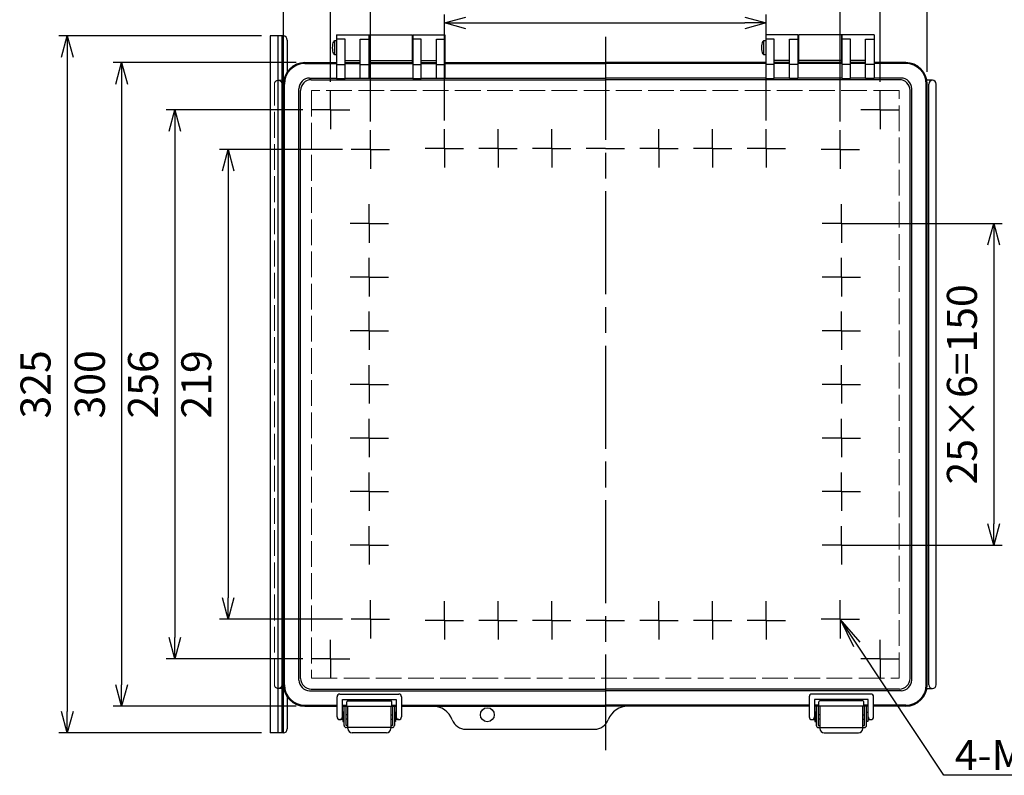
# Model space of a CAD drawing. Units: millimetres. Extents: x 0 to 3304, y 0 to 1120.
# Drawn here: x 291 to 750, y 325 to 677 of the extents above; entities that cross this region are included whole.
import ezdxf

# ---------------------------------------------------------------- set-up
doc = ezdxf.new("R2010")
doc.units = ezdxf.units.MM
doc.header["$LTSCALE"] = 4
for name, pattern in [('AM_ISO02W050x2', [3.75, 3, -0.75]), ('AM_ISO08W050', [18, 12, -1.5, 3, -1.5]), ('AM_ISO08W050x2', [9, 6, -0.75, 1.5, -0.75])]:
    doc.linetypes.add(name, pattern=pattern)
for name, color, linetype, lineweight in [('AM_5', 3, 'Continuous', 25), ('AM_7', 4, 'AM_ISO08W050', 25), ('ﾄｯﾌﾟｶﾊﾞｰ', 7, 'Continuous', 25), ('ﾄｯﾌﾟｶﾊﾞｰ0', 7, 'AM_ISO02W050x2', 13), ('ﾎﾞﾃﾞｨｰ', 2, 'Continuous', 25), ('ﾎﾞﾃﾞｨｰ0', 2, 'AM_ISO02W050x2', 13), ('ﾗｯﾁ', 3, 'Continuous', 25), ('ﾗｯﾁ金具', 6, 'Continuous', 25), ('ﾙｰﾌ', 7, 'Continuous', 25)]:
    doc.layers.add(name, color=color, linetype=linetype, lineweight=lineweight)
doc.styles.add('ACISOTS', font='isocp.shx', dxfattribs={"height": 1, "bigfont": 'extfont.shx'})
doc.styles.get("Standard").update_dxf_attribs({"font": 'ISOCP.SHX', "bigfont": 'EXTFONT.SHX'})
doc.dimstyles.new('AM_ISO$0', dxfattribs={"dimtxt": 3.5, "dimasz": 2.5, "dimexe": 1, "dimexo": 1, "dimgap": 1.5, "dimtad": 1, "dimdsep": 46, "dimtxsty": 'STANDARD', "dimblk": 'OPEN30', "dimcen": 0, "dimclrd": 3, "dimclre": 3, "dimclrt": 2, "dimadec": 0, "dimazin": 2, "dimtp": 0.1, "dimtm": 0.1, "dimtfac": 0.71, "dimtmove": 0, "dimatfit": 3, "dimldrblk": 'OPEN30', "dimfxl": 1, "dimlwd": -1, "dimlwe": -1, "dimarcsym": 0})

# ---------------------------------------------------------------- blocks, each defined once
blk = doc.blocks.new('_Open30')
at = {"color": 0, "linetype": 'ByBlock', "lineweight": -2}
for p, q in [((-1, 0.268), (0, 0)), ((0, 0), (-1, -0.268)), ((0, 0), (-1, 0))]:
    blk.add_line(p, q, dxfattribs=at)
blk = doc.blocks.new('*D91')
at = {"layer": 'AM_5', "color": 3}
for p, q in [((489.18, 629.97), (489.18, 679.48)), ((639.18, 629.97), (639.18, 679.48)), ((499.18, 675.48), (629.18, 675.48))]:
    blk.add_line(p, q, dxfattribs=at)
at = {"layer": 'Defpoints', "color": 0}
for p in [(639.18, 675.48), (489.18, 625.97), (639.18, 625.97)]:
    blk.add_point(p, dxfattribs=at)
at = {"layer": 'AM_5', "color": 3, "xscale": 10, "yscale": 10, "zscale": 10, "rotation": 180}
blk.add_blockref('_Open30', (489.18, 675.48), dxfattribs=at)
at = {"layer": 'AM_5', "color": 3, "xscale": 10, "yscale": 10, "zscale": 10}
blk.add_blockref('_Open30', (639.18, 675.48), dxfattribs=at)
at = {"layer": 'AM_5', "color": 2, "insert": (564.18, 688.49), "char_height": 14, "attachment_point": 5}
blk.add_mtext('25×6=150', dxfattribs=at)
blk = doc.blocks.new('*D92')
at = {"layer": 'AM_5', "color": 3}
for p, q in [((454.68, 629.47), (454.68, 703.81)), ((673.68, 629.47), (673.68, 703.81)), ((464.68, 699.81), (663.68, 699.81))]:
    blk.add_line(p, q, dxfattribs=at)
at = {"layer": 'Defpoints', "color": 0}
for p in [(673.68, 699.81), (454.68, 625.47), (673.68, 625.47)]:
    blk.add_point(p, dxfattribs=at)
at = {"layer": 'AM_5', "color": 3, "xscale": 10, "yscale": 10, "zscale": 10, "rotation": 180}
blk.add_blockref('_Open30', (454.68, 699.81), dxfattribs=at)
at = {"layer": 'AM_5', "color": 3, "xscale": 10, "yscale": 10, "zscale": 10}
blk.add_blockref('_Open30', (673.68, 699.81), dxfattribs=at)
at = {"layer": 'AM_5', "color": 2, "insert": (564.18, 712.81), "char_height": 14, "attachment_point": 5}
blk.add_mtext('219', dxfattribs=at)
blk = doc.blocks.new('*D93')
at = {"layer": 'AM_5', "color": 3}
for p, q in [((436.18, 647.97), (436.18, 727.64)), ((692.18, 647.97), (692.18, 727.64)), ((446.18, 723.64), (682.18, 723.64))]:
    blk.add_line(p, q, dxfattribs=at)
at = {"layer": 'Defpoints', "color": 0}
for p in [(692.18, 723.64), (436.18, 643.97), (692.18, 643.97)]:
    blk.add_point(p, dxfattribs=at)
at = {"layer": 'AM_5', "color": 3, "xscale": 10, "yscale": 10, "zscale": 10, "rotation": 180}
blk.add_blockref('_Open30', (436.18, 723.64), dxfattribs=at)
at = {"layer": 'AM_5', "color": 3, "xscale": 10, "yscale": 10, "zscale": 10}
blk.add_blockref('_Open30', (692.18, 723.64), dxfattribs=at)
at = {"layer": 'AM_5', "color": 2, "insert": (564.18, 736.64), "char_height": 14, "attachment_point": 5}
blk.add_mtext('256', dxfattribs=at)
blk = doc.blocks.new('*D94')
at = {"layer": 'AM_5', "color": 3}
for p, q in [((414.18, 652.75), (414.18, 752.27)), ((424.18, 748.27), (704.18, 748.27)), ((714.18, 652.75), (714.18, 752.27))]:
    blk.add_line(p, q, dxfattribs=at)
at = {"layer": 'Defpoints', "color": 0}
for p in [(714.18, 748.27), (414.18, 648.75), (714.18, 648.75)]:
    blk.add_point(p, dxfattribs=at)
at = {"layer": 'AM_5', "color": 3, "xscale": 10, "yscale": 10, "zscale": 10, "rotation": 180}
blk.add_blockref('_Open30', (414.18, 748.27), dxfattribs=at)
at = {"layer": 'AM_5', "color": 3, "xscale": 10, "yscale": 10, "zscale": 10}
blk.add_blockref('_Open30', (714.18, 748.27), dxfattribs=at)
at = {"layer": 'AM_5', "color": 2, "insert": (564.18, 761.27), "char_height": 14, "attachment_point": 5}
blk.add_mtext('300', dxfattribs=at)
blk = doc.blocks.new('*D95')
at = {"layer": 'AM_5', "color": 3}
for p, q in [((441.71, 616.5), (384.4, 616.5)), ((388.4, 606.5), (388.4, 407.5)), ((441.71, 397.5), (384.4, 397.5))]:
    blk.add_line(p, q, dxfattribs=at)
at = {"layer": 'Defpoints', "color": 0}
for p in [(445.71, 616.5), (388.4, 397.5), (445.71, 397.5)]:
    blk.add_point(p, dxfattribs=at)
at = {"layer": 'AM_5', "color": 3, "xscale": 10, "yscale": 10, "zscale": 10}
for p, rotation in [((388.4, 616.5), 90), ((388.4, 397.5), 270)]:
    blk.add_blockref('_Open30', p, dxfattribs=dict(at, rotation=rotation))
at = {"layer": 'AM_5', "color": 2, "insert": (375.4, 507), "char_height": 14, "attachment_point": 5, "rotation": 90}
blk.add_mtext('219', dxfattribs=at)
blk = doc.blocks.new('*D96')
at = {"layer": 'AM_5', "color": 3}
for p, q in [((423.21, 635), (359.56, 635)), ((363.56, 625), (363.56, 389)), ((423.21, 379), (359.56, 379))]:
    blk.add_line(p, q, dxfattribs=at)
at = {"layer": 'Defpoints', "color": 0}
for p in [(427.21, 635), (363.56, 379), (427.21, 379)]:
    blk.add_point(p, dxfattribs=at)
at = {"layer": 'AM_5', "color": 3, "xscale": 10, "yscale": 10, "zscale": 10}
for p, rotation in [((363.56, 635), 90), ((363.56, 379), 270)]:
    blk.add_blockref('_Open30', p, dxfattribs=dict(at, rotation=rotation))
at = {"layer": 'AM_5', "color": 2, "insert": (350.56, 507), "char_height": 14, "attachment_point": 5, "rotation": 90}
blk.add_mtext('256', dxfattribs=at)
blk = doc.blocks.new('*D97')
at = {"layer": 'AM_5', "color": 3}
for p, q in [((420.18, 657), (334.77, 657)), ((338.77, 647), (338.77, 367)), ((420.18, 357), (334.77, 357))]:
    blk.add_line(p, q, dxfattribs=at)
at = {"layer": 'Defpoints', "color": 0}
for p in [(424.18, 657), (338.77, 357), (424.18, 357)]:
    blk.add_point(p, dxfattribs=at)
at = {"layer": 'AM_5', "color": 3, "xscale": 10, "yscale": 10, "zscale": 10}
for p, rotation in [((338.77, 657), 90), ((338.77, 357), 270)]:
    blk.add_blockref('_Open30', p, dxfattribs=dict(at, rotation=rotation))
at = {"layer": 'AM_5', "color": 2, "insert": (325.77, 507), "char_height": 14, "attachment_point": 5, "rotation": 90}
blk.add_mtext('300', dxfattribs=at)
blk = doc.blocks.new('*D101')
at = {"layer": 'AM_5', "color": 3}
for p, q in [((403.98, 669.5), (309.46, 669.5)), ((313.46, 659.5), (313.46, 354.5)), ((403.98, 344.5), (309.46, 344.5))]:
    blk.add_line(p, q, dxfattribs=at)
at = {"layer": 'Defpoints', "color": 0}
for p in [(407.98, 669.5), (313.46, 344.5), (407.98, 344.5)]:
    blk.add_point(p, dxfattribs=at)
at = {"layer": 'AM_5', "color": 3, "xscale": 10, "yscale": 10, "zscale": 10}
for p, rotation in [((313.46, 669.5), 90), ((313.46, 344.5), 270)]:
    blk.add_blockref('_Open30', p, dxfattribs=dict(at, rotation=rotation))
at = {"layer": 'AM_5', "color": 2, "insert": (300.46, 507), "char_height": 14, "attachment_point": 5, "rotation": 90}
blk.add_mtext('325', dxfattribs=at)
blk = doc.blocks.new('*D113')
at = {"layer": 'AM_5', "color": 3}
for p, q in [((678.18, 582), (749.16, 582)), ((745.16, 572), (745.16, 442)), ((678.18, 432), (749.16, 432))]:
    blk.add_line(p, q, dxfattribs=at)
at = {"layer": 'Defpoints', "color": 0}
for p in [(674.18, 582), (674.18, 432), (745.16, 432)]:
    blk.add_point(p, dxfattribs=at)
at = {"layer": 'AM_5', "color": 3, "xscale": 10, "yscale": 10, "zscale": 10}
for p, rotation in [((745.16, 582), 90), ((745.16, 432), 270)]:
    blk.add_blockref('_Open30', p, dxfattribs=dict(at, rotation=rotation))
at = {"layer": 'AM_5', "color": 2, "insert": (732.16, 507), "char_height": 14, "attachment_point": 5, "rotation": 90}
blk.add_mtext('25×6=150', dxfattribs=at)
blk = doc.blocks.new('*S123')
at = {"layer": 'AM_5', "color": 3, "linetype": 'Continuous'}
for p, q in [((681.42, 385.84), (673.68, 397.5)), ((682.96, 386.86), (673.68, 397.5)), ((673.68, 397.5), (679.88, 384.82))]:
    blk.add_line(p, q, dxfattribs=at)
at = {"layer": 'AM_5', "color": 3}
for p, q in [((721.95, 324.76), (681.42, 385.84)), ((829.88, 324.76), (721.95, 324.76))]:
    blk.add_line(p, q, dxfattribs=at)
at = {"layer": 'AM_5', "color": 2, "insert": (726.98, 327.2), "char_height": 14, "attachment_point": 7, "style": 'ACISOTS'}
blk.add_mtext('\\H14;4-M5ｲﾝｻｰﾄﾅｯﾄ', dxfattribs=at)

msp = doc.modelspace()

# ---------------------------------------------------------------- linework, layer by layer
at = {"layer": 'AM_7'}
msp.add_line((564.18, 669.001), (564.18, 336.467), dxfattribs=at)
at = {"layer": 'AM_7', "linetype": 'AM_ISO08W050x2'}
for p, q in [((436.18, 635.001), (436.18, 643.971)), ((692.18, 635.001), (692.18, 643.971)), ((436.18, 635.001), (427.21, 635.001)), ((436.18, 635.001), (445.15, 635.001)), ((436.18, 635.001), (436.18, 626.031)), ((692.18, 635.001), (683.21, 635.001)), ((692.18, 635.001), (701.15, 635.001)), ((692.18, 635.001), (692.18, 626.031)), ((454.68, 616.501), (454.68, 625.471)), ((489.18, 617.001), (489.18, 625.971)), ((514.18, 617.001), (514.18, 625.971)), ((539.18, 617.001), (539.18, 625.971)), ((589.18, 617.001), (589.18, 625.971)), ((614.18, 617.001), (614.18, 625.971)), ((639.18, 617.001), (639.18, 625.971)), ((673.68, 616.501), (673.68, 625.471)), ((454.68, 616.501), (445.71, 616.501)), ((454.68, 616.501), (463.65, 616.501)), ((454.68, 616.501), (454.68, 607.531)), ((489.18, 617.001), (480.21, 617.001)), ((489.18, 617.001), (498.15, 617.001)), ((489.18, 617.001), (489.18, 608.031)), ((514.18, 617.001), (505.21, 617.001)), ((514.18, 617.001), (514.18, 608.031)), ((514.18, 617.001), (523.15, 617.001)), ((539.18, 617.001), (530.21, 617.001)), ((539.18, 617.001), (539.18, 608.031)), ((539.18, 617.001), (548.15, 617.001)), ((564.18, 617.001), (555.21, 617.001)), ((564.18, 617.001), (573.15, 617.001)), ((589.18, 617.001), (580.21, 617.001)), ((589.18, 617.001), (589.18, 608.031)), ((589.18, 617.001), (598.15, 617.001)), ((614.18, 617.001), (605.21, 617.001)), ((614.18, 617.001), (614.18, 608.031)), ((614.18, 617.001), (623.15, 617.001)), ((639.18, 617.001), (630.21, 617.001)), ((639.18, 617.001), (648.15, 617.001)), ((639.18, 617.001), (639.18, 608.031)), ((673.68, 616.501), (664.71, 616.501)), ((673.68, 616.501), (682.65, 616.501)), ((673.68, 616.501), (673.68, 607.531)), ((454.18, 582.001), (454.18, 590.971)), ((674.18, 582.001), (674.18, 590.971)), ((454.18, 582.001), (445.21, 582.001)), ((454.18, 582.001), (454.18, 573.031)), ((454.18, 582.001), (463.15, 582.001)), ((674.18, 582.001), (665.21, 582.001)), ((674.18, 582.001), (674.18, 573.031)), ((674.18, 582.001), (683.15, 582.001)), ((454.18, 557.001), (454.18, 565.971)), ((674.18, 557.001), (674.18, 565.971)), ((454.18, 557.001), (445.21, 557.001)), ((454.18, 557.001), (454.18, 548.031)), ((454.18, 557.001), (463.15, 557.001)), ((674.18, 557.001), (665.21, 557.001)), ((674.18, 557.001), (674.18, 548.031)), ((674.18, 557.001), (683.15, 557.001)), ((454.18, 532.001), (454.18, 540.971)), ((674.18, 532.001), (674.18, 540.971)), ((454.18, 532.001), (445.21, 532.001)), ((454.18, 532.001), (454.18, 523.031)), ((454.18, 532.001), (463.15, 532.001)), ((674.18, 532.001), (665.21, 532.001)), ((674.18, 532.001), (674.18, 523.031)), ((674.18, 532.001), (683.15, 532.001)), ((454.18, 507.001), (454.18, 515.971)), ((674.18, 507.001), (674.18, 515.971)), ((454.18, 507.001), (445.21, 507.001)), ((454.18, 507.001), (454.18, 498.031)), ((454.18, 507.001), (463.15, 507.001)), ((674.18, 507.001), (665.21, 507.001)), ((674.18, 507.001), (674.18, 498.031)), ((674.18, 507.001), (683.15, 507.001)), ((454.18, 482.001), (454.18, 490.971)), ((674.18, 482.001), (674.18, 490.971)), ((454.18, 482.001), (445.21, 482.001)), ((454.18, 482.001), (454.18, 473.031)), ((454.18, 482.001), (463.15, 482.001)), ((674.18, 482.001), (665.21, 482.001)), ((674.18, 482.001), (674.18, 473.031)), ((674.18, 482.001), (683.15, 482.001)), ((454.18, 457.001), (454.18, 465.971)), ((674.18, 457.001), (674.18, 465.971)), ((454.18, 457.001), (445.21, 457.001)), ((454.18, 457.001), (454.18, 448.031)), ((454.18, 457.001), (463.15, 457.001)), ((674.18, 457.001), (665.21, 457.001)), ((674.18, 457.001), (674.18, 448.031)), ((674.18, 457.001), (683.15, 457.001)), ((454.18, 432.001), (454.18, 440.971)), ((674.18, 432.001), (674.18, 440.971)), ((454.18, 432.001), (445.21, 432.001)), ((454.18, 432.001), (454.18, 423.031)), ((454.18, 432.001), (463.15, 432.001)), ((674.18, 432.001), (665.21, 432.001)), ((674.18, 432.001), (674.18, 423.031)), ((674.18, 432.001), (683.15, 432.001)), ((454.68, 397.501), (454.68, 406.471)), ((489.18, 397.001), (489.18, 405.971)), ((514.18, 397.001), (514.18, 405.971)), ((539.18, 397.001), (539.18, 405.971)), ((589.18, 397.001), (589.18, 405.971)), ((614.18, 397.001), (614.18, 405.971)), ((639.18, 397.001), (639.18, 405.971)), ((673.68, 397.501), (673.68, 406.471)), ((454.68, 397.501), (445.71, 397.501)), ((454.68, 397.501), (463.65, 397.501)), ((454.68, 397.501), (454.68, 388.531)), ((489.18, 397.001), (480.21, 397.001)), ((489.18, 397.001), (489.18, 388.031)), ((489.18, 397.001), (498.15, 397.001)), ((514.18, 397.001), (505.21, 397.001)), ((514.18, 397.001), (514.18, 388.031)), ((514.18, 397.001), (523.15, 397.001)), ((539.18, 397.001), (530.21, 397.001)), ((539.18, 397.001), (548.15, 397.001)), ((539.18, 397.001), (539.18, 388.031)), ((564.18, 397.001), (555.21, 397.001)), ((564.18, 397.001), (573.15, 397.001)), ((589.18, 397.001), (580.21, 397.001)), ((589.18, 397.001), (598.15, 397.001)), ((589.18, 397.001), (589.18, 388.031)), ((614.18, 397.001), (605.21, 397.001)), ((614.18, 397.001), (614.18, 388.031)), ((614.18, 397.001), (623.15, 397.001)), ((639.18, 397.001), (630.21, 397.001)), ((639.18, 397.001), (639.18, 388.031)), ((639.18, 397.001), (648.15, 397.001)), ((673.68, 397.501), (664.71, 397.501)), ((673.68, 397.501), (673.68, 388.531)), ((673.68, 397.501), (682.65, 397.501)), ((436.18, 379.001), (436.18, 387.971)), ((692.18, 379.001), (692.18, 387.971)), ((436.18, 379.001), (427.21, 379.001)), ((436.18, 379.001), (445.15, 379.001)), ((436.18, 379.001), (436.18, 370.031)), ((692.18, 379.001), (683.21, 379.001)), ((692.18, 379.001), (692.18, 370.031)), ((692.18, 379.001), (701.15, 379.001))]:
    msp.add_line(p, q, dxfattribs=at)
at = {"layer": 'ﾄｯﾌﾟｶﾊﾞｰ'}
for p, q in [((438.93, 670.001), (453.93, 670.001)), ((438.93, 670.001), (438.93, 649.627)), ((453.93, 670.001), (453.93, 649.627)), ((474.43, 670.001), (474.43, 649.627)), ((474.43, 670.001), (489.43, 670.001)), ((489.43, 670.001), (489.43, 649.627)), ((653.93, 670.001), (638.93, 670.001)), ((638.93, 670.001), (638.93, 649.627)), ((653.93, 670.001), (653.93, 649.627)), ((674.43, 670.001), (674.43, 649.627)), ((689.43, 670.001), (674.43, 670.001)), ((689.43, 670.001), (689.43, 649.627)), ((442.93, 667.858), (438.93, 667.858)), ((442.93, 649.627), (442.93, 667.858)), ((449.93, 667.858), (453.93, 667.858)), ((449.93, 649.627), (449.93, 667.858)), ((478.43, 667.858), (474.43, 667.858)), ((478.43, 649.627), (478.43, 667.858)), ((485.43, 649.627), (485.43, 667.858)), ((485.43, 667.858), (489.43, 667.858)), ((642.93, 667.858), (638.93, 667.858)), ((642.93, 649.627), (642.93, 667.858)), ((649.93, 649.627), (649.93, 667.858)), ((649.93, 667.858), (653.93, 667.858)), ((678.43, 667.858), (674.43, 667.858)), ((678.43, 649.627), (678.43, 667.858)), ((685.43, 667.858), (689.43, 667.858)), ((685.43, 649.627), (685.43, 667.858)), ((424.179, 656.582), (438.93, 656.582)), ((424.18, 657.001), (438.93, 657.001)), ((442.93, 658.001), (449.93, 658.001)), ((442.93, 657.001), (449.93, 657.001)), ((442.93, 656.582), (449.93, 656.582)), ((453.93, 657.001), (474.43, 657.001)), ((453.93, 656.582), (474.43, 656.582)), ((478.43, 658.001), (485.43, 658.001)), ((478.43, 657.001), (485.43, 657.001)), ((478.43, 656.582), (485.43, 656.582)), ((489.43, 657.001), (564.18, 657.001)), ((489.43, 656.582), (564.18, 656.582)), ((638.93, 657.001), (564.18, 657.001)), ((638.93, 656.582), (564.18, 656.582)), ((649.93, 658.001), (642.93, 658.001)), ((649.93, 657.001), (642.93, 657.001)), ((649.93, 656.582), (642.93, 656.582)), ((674.43, 657.001), (653.93, 657.001)), ((674.43, 656.582), (653.93, 656.582)), ((685.43, 658.001), (678.43, 658.001)), ((685.43, 657.001), (678.43, 657.001)), ((685.43, 656.582), (678.43, 656.582)), ((704.18, 657.001), (689.43, 657.001)), ((704.18, 656.582), (689.43, 656.582)), ((438.93, 656.055), (442.93, 656.055)), ((449.93, 656.055), (453.93, 656.055)), ((474.43, 656.055), (478.43, 656.055)), ((485.43, 656.055), (489.43, 656.055)), ((642.93, 656.055), (638.93, 656.055)), ((653.93, 656.055), (649.93, 656.055)), ((678.43, 656.055), (674.43, 656.055)), ((689.43, 656.055), (685.43, 656.055)), ((414.18, 367.001), (414.18, 647.001)), ((414.599, 367.001), (414.599, 647.002)), ((426.355, 649.801), (438.93, 649.801)), ((427.123, 649.033), (564.18, 649.033)), ((438.93, 649.627), (442.93, 649.627)), ((442.93, 649.801), (449.93, 649.801)), ((453.93, 649.627), (449.93, 649.627)), ((453.93, 649.801), (474.43, 649.801)), ((474.43, 649.627), (478.43, 649.627)), ((478.43, 649.801), (485.43, 649.801)), ((489.43, 649.627), (485.43, 649.627)), ((489.43, 649.801), (564.18, 649.801)), ((638.93, 649.801), (564.18, 649.801)), ((701.236, 649.033), (564.18, 649.033)), ((638.93, 649.627), (642.93, 649.627)), ((649.93, 649.801), (642.93, 649.801)), ((653.93, 649.627), (649.93, 649.627)), ((674.43, 649.801), (653.93, 649.801)), ((674.43, 649.627), (678.43, 649.627)), ((685.43, 649.801), (678.43, 649.801)), ((689.43, 649.627), (685.43, 649.627)), ((702.004, 649.801), (689.43, 649.801)), ((713.76, 367.001), (713.76, 647.002)), ((714.18, 367.001), (714.18, 647.001)), ((421.38, 369.176), (421.38, 644.826)), ((422.148, 369.945), (422.148, 644.058)), ((706.211, 369.945), (706.211, 644.058)), ((706.98, 369.176), (706.98, 644.826)), ((426.355, 364.201), (564.18, 364.201)), ((427.123, 364.97), (564.18, 364.97)), ((701.236, 364.97), (564.18, 364.97)), ((702.004, 364.201), (564.18, 364.201)), ((443.68, 357.001), (443.68, 359.001)), ((444.18, 359.501), (464.18, 359.501)), ((464.68, 357.001), (464.68, 359.001)), ((663.68, 357.001), (663.68, 359.001)), ((684.18, 359.501), (664.18, 359.501)), ((684.68, 357.001), (684.68, 359.001)), ((424.179, 357.421), (439.18, 357.421)), ((424.18, 357.001), (439.18, 357.001)), ((441.68, 357.421), (443.68, 357.421)), ((441.68, 357.421), (443.68, 357.421)), ((441.68, 357.421), (443.68, 357.421)), ((441.68, 357.421), (443.68, 357.421)), ((441.68, 357.421), (443.68, 357.421)), ((441.68, 357.001), (466.68, 357.001)), ((441.68, 357.001), (466.68, 357.001)), ((441.68, 357.001), (466.68, 357.001)), ((441.68, 357.001), (466.68, 357.001)), ((441.68, 357.001), (466.68, 357.001)), ((464.68, 357.421), (466.68, 357.421)), ((464.68, 357.421), (466.68, 357.421)), ((464.68, 357.421), (466.68, 357.421)), ((464.68, 357.421), (466.68, 357.421)), ((464.68, 357.421), (466.68, 357.421)), ((469.18, 357.421), (564.18, 357.421)), ((469.18, 357.001), (564.18, 357.001)), ((659.18, 357.421), (564.18, 357.421)), ((659.18, 357.001), (564.18, 357.001)), ((663.68, 357.421), (661.68, 357.421)), ((663.68, 357.421), (661.68, 357.421)), ((663.68, 357.421), (661.68, 357.421)), ((663.68, 357.421), (661.68, 357.421)), ((663.68, 357.421), (661.68, 357.421)), ((686.68, 357.001), (661.68, 357.001)), ((686.68, 357.001), (661.68, 357.001)), ((686.68, 357.001), (661.68, 357.001)), ((686.68, 357.001), (661.68, 357.001)), ((686.68, 357.001), (661.68, 357.001)), ((686.68, 357.421), (684.68, 357.421)), ((686.68, 357.421), (684.68, 357.421)), ((686.68, 357.421), (684.68, 357.421)), ((686.68, 357.421), (684.68, 357.421)), ((686.68, 357.421), (684.68, 357.421)), ((704.18, 357.421), (689.18, 357.421)), ((704.18, 357.001), (689.18, 357.001)), ((499.18, 346.251), (529.18, 346.251)), ((529.18, 346.251), (559.18, 346.251))]:
    msp.add_line(p, q, dxfattribs=at)
msp.add_circle((509.18, 353.001), 3.25, dxfattribs=at)
for centre, radius, start, end in [((424.18, 647.001), 10, 90, 180), ((424.179, 647.002), 9.58, 90, 180), ((704.18, 647.001), 10, 0, 90), ((704.18, 647.002), 9.58, 0, 90), ((426.355, 644.826), 4.975, 90, 180), ((427.123, 644.058), 4.975, 90, 180), ((701.236, 644.058), 4.975, 0, 90), ((702.004, 644.826), 4.975, 0, 90), ((426.355, 369.176), 4.975, 180, 270), ((427.123, 369.945), 4.975, 180, 270), ((701.236, 369.945), 4.975, 270, 0), ((702.004, 369.176), 4.975, 270, 0), ((424.18, 367.001), 10, 180, 270), ((424.179, 367.001), 9.58, 180, 270), ((704.18, 367.001), 10, 270, 0), ((704.18, 367.001), 9.58, 270, 0), ((444.18, 359.001), 0.5, 90, 180), ((464.18, 359.001), 0.5, 0, 90), ((664.18, 359.001), 0.5, 90, 180), ((684.18, 359.001), 0.5, 0, 90), ((483.541, 347.001), 10, 20.99024, 90), ((574.818, 347.001), 10, 90, 159.00976), ((499.18, 353.001), 6.75, 200.99024, 270), ((559.18, 353.001), 6.75, 270, 339.00976)]:
    msp.add_arc(centre, radius, start, end, dxfattribs=at)
at = {"layer": 'ﾄｯﾌﾟｶﾊﾞｰ0'}
for p, q in [((427.247, 643.934), (427.247, 370.069)), ((701.112, 643.934), (427.247, 643.934)), ((701.112, 370.069), (701.112, 643.934)), ((427.247, 370.069), (701.112, 370.069))]:
    msp.add_line(p, q, dxfattribs=at)
at = {"layer": 'ﾎﾞﾃﾞｨｰ'}
for p, q in [((454.18, 670.001), (474.18, 670.001)), ((454.18, 670.001), (454.18, 657.001)), ((474.18, 670.001), (474.18, 657.001)), ((674.18, 670.001), (654.18, 670.001)), ((654.18, 670.001), (654.18, 657.001)), ((674.18, 670.001), (674.18, 657.001)), ((438.93, 667.151), (437.93, 667.151)), ((437.93, 667.151), (437.93, 660.751)), ((453.93, 666.001), (454.18, 666.001)), ((474.18, 666.001), (474.43, 666.001)), ((638.93, 667.151), (637.93, 667.151)), ((637.93, 667.151), (637.93, 660.751)), ((654.18, 666.001), (653.93, 666.001)), ((674.43, 666.001), (674.18, 666.001)), ((437.93, 660.751), (438.93, 660.751)), ((453.93, 662.001), (454.18, 662.001)), ((474.18, 662.001), (474.43, 662.001)), ((637.93, 660.751), (638.93, 660.751)), ((654.18, 662.001), (653.93, 662.001)), ((674.43, 662.001), (674.18, 662.001)), ((454.18, 658.001), (474.18, 658.001)), ((674.18, 658.001), (654.18, 658.001)), ((414.08, 648.751), (414.334, 648.751)), ((714.28, 648.751), (714.025, 648.751)), ((716.63, 648.751), (714.28, 648.751)), ((714.88, 367.001), (714.88, 647.001)), ((718.38, 367.001), (718.38, 647.001)), ((414.334, 365.251), (414.08, 365.251)), ((714.025, 365.251), (714.28, 365.251)), ((714.28, 365.251), (716.63, 365.251))]:
    msp.add_line(p, q, dxfattribs=at)
for centre, start, end in [((716.63, 647.001), 0, 180), ((716.63, 367.001), 180, 0)]:
    msp.add_arc(centre, 1.75, start, end, dxfattribs=at)
for centre in [(437.93, 663.951), (637.93, 663.951)]:
    msp.add_ellipse(centre, major_axis=(0, 3.2), ratio=0.3125, start_param=0, end_param=3.1415927, dxfattribs=at)
at = {"layer": 'ﾎﾞﾃﾞｨｰ0'}
for p, q in [((409.98, 367.001), (409.98, 647.001)), ((411.73, 648.751), (414.08, 648.751)), ((413.48, 367.001), (413.48, 647.001)), ((414.08, 365.251), (411.73, 365.251))]:
    msp.add_line(p, q, dxfattribs=at)
for centre, start, end in [((411.73, 647.001), 0, 180), ((411.73, 367.001), 180, 0)]:
    msp.add_arc(centre, 1.75, start, end, dxfattribs=at)
at = {"layer": 'ﾗｯﾁ'}
for p, q in [((444.18, 347.001), (444.18, 357.001)), ((444.18, 357.001), (464.18, 357.001)), ((464.18, 357.001), (464.18, 347.001)), ((684.18, 357.001), (664.18, 357.001)), ((664.18, 357.001), (664.18, 347.001)), ((684.18, 347.001), (684.18, 357.001)), ((464.18, 347.001), (444.18, 347.001)), ((664.18, 347.001), (684.18, 347.001))]:
    msp.add_line(p, q, dxfattribs=at)
at = {"layer": 'ﾗｯﾁ金具'}
for p, q in [((440.43, 362.649), (467.93, 362.649)), ((687.93, 362.649), (660.43, 362.649)), ((439.18, 352.001), (439.18, 361.399)), ((441.68, 352.001), (441.68, 360.149)), ((441.68, 360.149), (466.68, 360.149)), ((466.68, 360.149), (466.68, 352.001)), ((469.18, 361.399), (469.18, 352.001)), ((659.18, 361.399), (659.18, 352.001)), ((686.68, 360.149), (661.68, 360.149)), ((661.68, 360.149), (661.68, 352.001)), ((686.68, 352.001), (686.68, 360.149)), ((689.18, 352.001), (689.18, 361.399)), ((442.43, 354.151), (441.78, 354.151)), ((441.78, 354.151), (441.78, 349.851)), ((442.43, 348.001), (442.43, 357.001)), ((442.43, 357.001), (443.43, 357.001)), ((443.43, 348.001), (443.43, 357.001)), ((464.93, 357.001), (465.93, 357.001)), ((464.93, 357.001), (464.93, 348.001)), ((465.93, 357.001), (465.93, 348.001)), ((465.93, 354.151), (466.43, 354.151)), ((466.43, 354.151), (466.43, 349.851)), ((662.43, 354.151), (661.78, 354.151)), ((661.78, 354.151), (661.78, 349.851)), ((663.43, 357.001), (662.43, 357.001)), ((662.43, 357.001), (662.43, 348.001)), ((663.43, 357.001), (663.43, 348.001)), ((684.93, 348.001), (684.93, 357.001)), ((685.93, 357.001), (684.93, 357.001)), ((685.93, 348.001), (685.93, 357.001)), ((685.93, 354.151), (686.43, 354.151)), ((686.43, 354.151), (686.43, 349.851)), ((441.78, 350.751), (440.43, 350.751)), ((441.78, 353.251), (441.68, 353.251)), ((441.78, 349.851), (442.43, 349.851)), ((444.18, 353.001), (443.43, 353.001)), ((444.18, 351.001), (443.43, 351.001)), ((464.18, 353.001), (464.93, 353.001)), ((464.18, 351.001), (464.93, 351.001)), ((466.43, 349.851), (465.93, 349.851)), ((466.68, 353.251), (466.43, 353.251)), ((467.93, 350.751), (466.43, 350.751)), ((660.43, 350.751), (661.78, 350.751)), ((661.68, 353.251), (661.78, 353.251)), ((661.78, 349.851), (662.43, 349.851)), ((664.18, 353.001), (663.43, 353.001)), ((664.18, 351.001), (663.43, 351.001)), ((684.18, 353.001), (684.93, 353.001)), ((684.18, 351.001), (684.93, 351.001)), ((686.43, 349.851), (685.93, 349.851)), ((686.43, 353.251), (686.68, 353.251)), ((686.43, 350.751), (687.93, 350.751)), ((444.18, 348.001), (443.43, 348.001)), ((464.93, 347.001), (443.43, 347.001)), ((444.18, 346.581), (444.18, 347.001)), ((462.18, 344.581), (446.18, 344.581)), ((464.93, 348.001), (464.18, 348.001)), ((464.18, 347.001), (464.18, 346.581)), ((663.43, 348.001), (664.18, 348.001)), ((663.43, 347.001), (684.93, 347.001)), ((664.18, 347.001), (664.18, 346.581)), ((666.18, 344.581), (682.18, 344.581)), ((684.18, 348.001), (684.93, 348.001)), ((684.18, 346.581), (684.18, 347.001))]:
    msp.add_line(p, q, dxfattribs=at)
for centre, radius, start, end in [((440.43, 361.399), 1.25, 90, 180), ((467.93, 361.399), 1.25, 0, 90), ((660.43, 361.399), 1.25, 90, 180), ((687.93, 361.399), 1.25, 0, 90), ((440.43, 352.001), 1.25, 180, 0), ((467.93, 352.001), 1.25, 180, 0), ((660.43, 352.001), 1.25, 180, 0), ((687.93, 352.001), 1.25, 180, 0), ((443.43, 348.001), 1, 180, 270), ((446.18, 346.581), 2, 180, 270), ((462.18, 346.581), 2, 270, 0), ((464.93, 348.001), 1, 270, 0), ((663.43, 348.001), 1, 180, 270), ((666.18, 346.581), 2, 180, 270), ((682.18, 346.581), 2, 270, 0), ((684.93, 348.001), 1, 270, 0)]:
    msp.add_arc(centre, radius, start, end, dxfattribs=at)
at = {"layer": 'ﾙｰﾌ'}
for p, q in [((413.975, 669.501), (407.98, 669.501)), ((407.98, 669.501), (407.98, 344.501)), ((411.539, 669.501), (411.539, 344.501)), ((413.48, 669.501), (413.48, 344.501)), ((414.08, 669.499), (414.08, 344.504)), ((415.975, 667.501), (415.975, 652.719)), ((415.975, 361.284), (415.975, 346.501)), ((413.975, 344.501), (407.98, 344.501))]:
    msp.add_line(p, q, dxfattribs=at)
for centre, start, end in [((413.975, 667.501), 0, 90), ((413.975, 346.501), 270, 0)]:
    msp.add_arc(centre, 2, start, end, dxfattribs=at)

# ---------------------------------------------------------------- block references
at = {"layer": 'AM_5'}
msp.add_blockref('*S123', (0, 0), dxfattribs=at)

# ---------------------------------------------------------------- dimensions: what is measured, and where the dimension line sits
for base, p1, p2, picture, middle in [((714.18, 748.272), (414.18, 648.751), (714.18, 648.751), '*D94', (564.18, 748.272)), ((692.18, 723.641), (436.18, 643.971), (692.18, 643.971), '*D93', (564.18, 723.641)), ((673.68, 699.813), (454.68, 625.471), (673.68, 625.471), '*D92', (564.18, 699.813))]:
    dim = msp.add_linear_dim(base=base, p1=p1, p2=p2, dimstyle='AM_ISO$0', override={"dimscale": 4}, dxfattribs=at)
    dim.commit()
    dim.dimension.update_dxf_attribs({"geometry": picture, "text_midpoint": middle, "dimtype": 160})
dim = msp.add_linear_dim(base=(639.18, 675.485), p1=(489.18, 625.971), p2=(639.18, 625.971), text='25×6=<>', dimstyle='AM_ISO$0', override={"dimscale": 4}, dxfattribs=at)
dim.commit()
dim.dimension.update_dxf_attribs({"geometry": '*D91', "text_midpoint": (564.18, 675.485), "dimtype": 160})
for base, p1, p2, picture, middle in [((313.459, 344.501), (407.98, 669.501), (407.98, 344.501), '*D101', (313.459, 507.001)), ((338.774, 357.001), (424.18, 657.001), (424.18, 357.001), '*D97', (338.774, 507.001)), ((363.561, 379.001), (427.21, 635.001), (427.21, 379.001), '*D96', (363.561, 507.001)), ((388.405, 397.501), (445.71, 616.501), (445.71, 397.501), '*D95', (388.405, 507.001))]:
    dim = msp.add_linear_dim(base=base, p1=p1, p2=p2, angle=90, dimstyle='AM_ISO$0', override={"dimscale": 4}, dxfattribs=at)
    dim.commit()
    dim.dimension.update_dxf_attribs({"geometry": picture, "text_midpoint": middle, "dimtype": 160})
dim = msp.add_linear_dim(base=(745.164, 432.001), p1=(674.18, 582.001), p2=(674.18, 432.001), angle=90, text='25×6=<>', dimstyle='AM_ISO$0', override={"dimscale": 4, "dimdec": 1}, dxfattribs=at)
dim.commit()
dim.dimension.update_dxf_attribs({"geometry": '*D113', "text_midpoint": (745.164, 507.001), "dimtype": 160})

doc.saveas('drawing.dxf')
